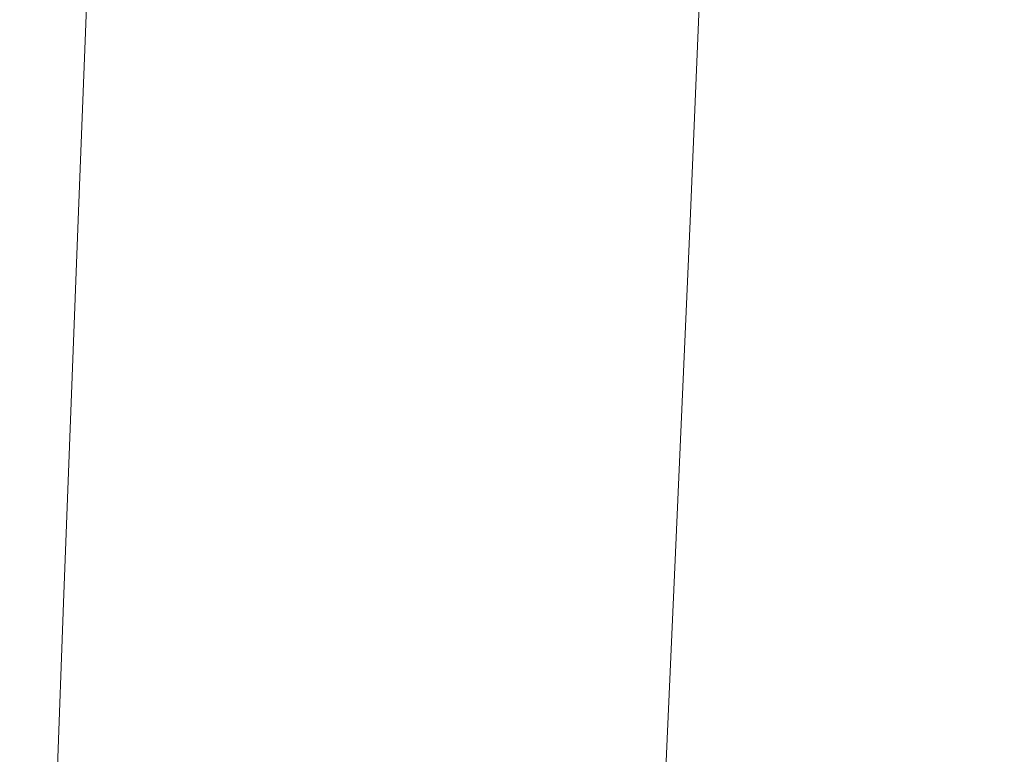
# Model space of a CAD drawing. Extents: x -398 to 399, y -750 to 750.
# Drawn here: x -332 to -252, y -47 to 13 of the extents above; entities that cross this region are included whole.
import ezdxf

# ---------------------------------------------------------------- set-up
doc = ezdxf.new("R2010")
doc.units = 0
doc.header["$LTSCALE"] = 500
doc.header["$MEASUREMENT"] = 0
doc.layers.add('EXC-WANNA', color=7, linetype='Continuous')

msp = doc.modelspace()

# ---------------------------------------------------------------- linework, layer by layer
at = {"layer": 'EXC-WANNA', "lineweight": 0}
for points, invisible_edges in [([(-314.2, 42.6, 97.2), (-316.2, 14.6, 109.7), (-315.4, 12.7, 97.2), (-314.2, 42.6, 97.2)], 15), ([(-315.4, 12.7, 97.2), (-313.4, 40.7, 84.7), (-314.2, 42.6, 97.2), (-315.4, 12.7, 97.2)], 15), ([(-313.4, 40.7, 84.7), (-315.4, 12.7, 97.2), (-314.6, 10.9, 84.7), (-313.4, 40.7, 84.7)], 15), ([(-314.6, 10.9, 84.7), (-312.6, 38.7, 72.2), (-313.4, 40.7, 84.7), (-314.6, 10.9, 84.7)], 15), ([(-299.2, 39.2, -100.2), (-301.5, 13.3, -88.5), (-300.4, 11.4, -100.2), (-299.2, 39.2, -100.2)], 15), ([(-300.4, 11.4, -100.2), (-298, 37.2, -111.7), (-299.2, 39.2, -100.2), (-300.4, 11.4, -100.2)], 15), ([(-312.6, 38.7, 72.2), (-314.6, 10.9, 84.7), (-313.7, 9, 72.2), (-312.6, 38.7, 72.2)], 15), ([(-313.7, 9, 72.2), (-311.7, 36.7, 59.7), (-312.6, 38.7, 72.2), (-313.7, 9, 72.2)], 15), ([(-298, 37.2, -111.7), (-300.4, 11.4, -100.2), (-299.2, 9.5, -111.7), (-298, 37.2, -111.7)], 15), ([(-299.2, 9.5, -111.7), (-296.7, 35.3, -122.9), (-298, 37.2, -111.7), (-299.2, 9.5, -111.7)], 15), ([(-311.7, 36.7, 59.7), (-313.7, 9, 72.2), (-312.9, 7.2, 59.7), (-311.7, 36.7, 59.7)], 15), ([(-312.9, 7.2, 59.7), (-310.9, 34.7, 47.2), (-311.7, 36.7, 59.7), (-312.9, 7.2, 59.7)], 15), ([(-296.7, 35.3, -122.9), (-299.2, 9.5, -111.7), (-297.8, 7.7, -122.9), (-296.7, 35.3, -122.9)], 15), ([(-297.8, 7.7, -122.9), (-295.1, 33.4, -133.7), (-296.7, 35.3, -122.9), (-297.8, 7.7, -122.9)], 15), ([(-310.9, 34.7, 47.2), (-312.9, 7.2, 59.7), (-312.1, 5.4, 47.2), (-310.9, 34.7, 47.2)], 15), ([(-312.1, 5.4, 47.2), (-310.1, 32.8, 34.7), (-310.9, 34.7, 47.2), (-312.1, 5.4, 47.2)], 15), ([(-310.1, 32.8, 34.7), (-312.1, 5.4, 47.2), (-311.3, 3.5, 34.7), (-310.1, 32.8, 34.7)], 15), ([(-311.3, 3.5, 34.7), (-309.3, 30.8, 22.2), (-310.1, 32.8, 34.7), (-311.3, 3.5, 34.7)], 15), ([(-295.1, 33.4, -133.7), (-297.8, 7.7, -122.9), (-296.2, 5.9, -133.7), (-295.1, 33.4, -133.7)], 15), ([(-296.2, 5.9, -133.7), (-293.1, 31.5, -143.9), (-295.1, 33.4, -133.7), (-296.2, 5.9, -133.7)], 15), ([(-293.1, 31.5, -143.9), (-296.2, 5.9, -133.7), (-294.3, 4.2, -143.9), (-293.1, 31.5, -143.9)], 15), ([(-294.3, 4.2, -143.9), (-290.8, 29.8, -153.4), (-293.1, 31.5, -143.9), (-294.3, 4.2, -143.9)], 15), ([(-309.3, 30.8, 22.2), (-311.3, 3.5, 34.7), (-310.5, 1.7, 22.2), (-309.3, 30.8, 22.2)], 15), ([(-310.5, 1.7, 22.2), (-308.5, 28.8, 9.8), (-309.3, 30.8, 22.2), (-310.5, 1.7, 22.2)], 15), ([(-290.8, 29.8, -153.4), (-294.3, 4.2, -143.9), (-292, 2.5, -153.4), (-290.8, 29.8, -153.4)], 15), ([(-292, 2.5, -153.4), (-288, 28.1, -162.1), (-290.8, 29.8, -153.4), (-292, 2.5, -153.4)], 15), ([(-308.5, 28.8, 9.8), (-310.5, 1.7, 22.2), (-309.7, -0.2, 9.8), (-308.5, 28.8, 9.8)], 15), ([(-309.7, -0.2, 9.8), (-307.7, 26.9, -2.7), (-308.5, 28.8, 9.8), (-309.7, -0.2, 9.8)], 15), ([(-332.6, 28.5, 201), (-332, -2.9, 200.9), (-330.9, 28.4, 200.9), (-332.6, 28.5, 201)], 15), ([(-330.7, -2.9, 200.8), (-330.9, 28.4, 200.9), (-332, -2.9, 200.9), (-330.7, -2.9, 200.8)], 15), ([(-330.9, 28.4, 200.9), (-330.7, -2.9, 200.8), (-329.6, 28.3, 200.8), (-330.9, 28.4, 200.9)], 15), ([(-329.6, -2.9, 200.7), (-329.6, 28.3, 200.8), (-330.7, -2.9, 200.8), (-329.6, -2.9, 200.7)], 15), ([(-328.7, -3, 200.5), (-328.5, 28.3, 200.7), (-329.6, -2.9, 200.7), (-328.7, -3, 200.5)], 15), ([(-329.6, 28.3, 200.8), (-329.6, -2.9, 200.7), (-328.5, 28.3, 200.7), (-329.6, 28.3, 200.8)], 15), ([(-328.5, 28.3, 200.7), (-328.7, -3, 200.5), (-327.5, 28.2, 200.5), (-328.5, 28.3, 200.7)], 15), ([(-327.8, -3, 200.3), (-327.5, 28.2, 200.5), (-328.7, -3, 200.5), (-327.8, -3, 200.3)], 15), ([(-327.5, 28.2, 200.5), (-327.8, -3, 200.3), (-326.6, 28.1, 200.3), (-327.5, 28.2, 200.5)], 15), ([(-327, -3.1, 199.8), (-326.6, 28.1, 200.3), (-327.8, -3, 200.3), (-327, -3.1, 199.8)], 15), ([(-326.6, 28.1, 200.3), (-327, -3.1, 199.8), (-325.8, 28, 199.8), (-326.6, 28.1, 200.3)], 13), ([(-326.3, -3.2, 198.9), (-325.8, 28, 199.8), (-327, -3.1, 199.8), (-326.3, -3.2, 198.9)], 15), ([(-325.8, 28, 199.8), (-326.3, -3.2, 198.9), (-325.1, 27.8, 198.9), (-325.8, 28, 199.8)], 15), ([(-288, 28.1, -162.1), (-292, 2.5, -153.4), (-289.2, 0.9, -162.1), (-288, 28.1, -162.1)], 15), ([(-289.2, 0.9, -162.1), (-284.7, 26.5, -169.9), (-288, 28.1, -162.1), (-289.2, 0.9, -162.1)], 15), ([(-325.5, -3.4, 197.4), (-325.1, 27.8, 198.9), (-326.3, -3.2, 198.9), (-325.5, -3.4, 197.4)], 15), ([(-325.1, 27.8, 198.9), (-325.5, -3.4, 197.4), (-324.3, 27.6, 197.4), (-325.1, 27.8, 198.9)], 15), ([(-324.9, -3.8, 195.2), (-324.3, 27.6, 197.4), (-325.5, -3.4, 197.4), (-324.9, -3.8, 195.2)], 15), ([(-324.3, 27.6, 197.4), (-324.9, -3.8, 195.2), (-323.7, 27.2, 195.2), (-324.3, 27.6, 197.4)], 15), ([(-324.2, -4.2, 191.9), (-323.7, 27.2, 195.2), (-324.9, -3.8, 195.2), (-324.2, -4.2, 191.9)], 15), ([(-323.7, 27.2, 195.2), (-324.2, -4.2, 191.9), (-323, 26.7, 191.9), (-323.7, 27.2, 195.2)], 15), ([(-323.5, -4.8, 187.5), (-323, 26.7, 191.9), (-324.2, -4.2, 191.9), (-323.5, -4.8, 187.5)], 15), ([(-323, 26.7, 191.9), (-323.5, -4.8, 187.5), (-322.3, 26.1, 187.5), (-323, 26.7, 191.9)], 15), ([(-307.7, 26.9, -2.7), (-309.7, -0.2, 9.8), (-308.9, -2, -2.7), (-307.7, 26.9, -2.7)], 15), ([(-308.9, -2, -2.7), (-306.9, 24.9, -15.2), (-307.7, 26.9, -2.7), (-308.9, -2, -2.7)], 15), ([(-284.7, 26.5, -169.9), (-289.2, 0.9, -162.1), (-285.9, -0.6, -169.9), (-284.7, 26.5, -169.9)], 15), ([(-285.9, -0.6, -169.9), (-280.8, 25, -176.6), (-284.7, 26.5, -169.9), (-285.9, -0.6, -169.9)], 15), ([(-322.8, -5.6, 181.8), (-322.3, 26.1, 187.5), (-323.5, -4.8, 187.5), (-322.8, -5.6, 181.8)], 15), ([(-322.3, 26.1, 187.5), (-322.8, -5.6, 181.8), (-321.6, 25.2, 181.8), (-322.3, 26.1, 187.5)], 15), ([(-322.8, -5.6, 181.8), (-320.9, 24.1, 174.5), (-321.6, 25.2, 181.8), (-322.8, -5.6, 181.8)], 15), ([(-306.9, 24.9, -15.2), (-308.9, -2, -2.7), (-308.1, -3.8, -15.2), (-306.9, 24.9, -15.2)], 15), ([(-308.1, -3.8, -15.2), (-306.1, 22.9, -27.6), (-306.9, 24.9, -15.2), (-308.1, -3.8, -15.2)], 15), ([(-280.8, 25, -176.6), (-285.9, -0.6, -169.9), (-282, -2, -176.6), (-280.8, 25, -176.6)], 15), ([(-277.3, -3.2, -182.2), (-280.8, 25, -176.6), (-282, -2, -176.6), (-277.3, -3.2, -182.2)], 15), ([(-280.8, 25, -176.6), (-277.3, -3.2, -182.2), (-276.2, 23.7, -182.2), (-280.8, 25, -176.6)], 13), ([(-320.9, 24.1, 174.5), (-322.8, -5.6, 181.8), (-322.1, -6.6, 174.5), (-320.9, 24.1, 174.5)], 15), ([(-322.1, -6.6, 174.5), (-320.1, 22.9, 165.9), (-320.9, 24.1, 174.5), (-322.1, -6.6, 174.5)], 15), ([(-272, -4.4, -186.8), (-276.2, 23.7, -182.2), (-277.3, -3.2, -182.2), (-272, -4.4, -186.8)], 15), ([(-276.2, 23.7, -182.2), (-272, -4.4, -186.8), (-270.8, 22.4, -186.8), (-276.2, 23.7, -182.2)], 15), ([(-320.1, 22.9, 165.9), (-322.1, -6.6, 174.5), (-321.3, -7.8, 165.9), (-320.1, 22.9, 165.9)], 15), ([(-321.3, -7.8, 165.9), (-319.4, 21.4, 156.2), (-320.1, 22.9, 165.9), (-321.3, -7.8, 165.9)], 15), ([(-306.1, 22.9, -27.6), (-308.1, -3.8, -15.2), (-307.3, -5.7, -27.6), (-306.1, 22.9, -27.6)], 15), ([(-307.3, -5.7, -27.6), (-305.3, 21, -40), (-306.1, 22.9, -27.6), (-307.3, -5.7, -27.6)], 15), ([(-265.9, -5.6, -190.4), (-270.8, 22.4, -186.8), (-272, -4.4, -186.8), (-265.9, -5.6, -190.4)], 15), ([(-270.8, 22.4, -186.8), (-265.9, -5.6, -190.4), (-264.7, 21.2, -190.4), (-270.8, 22.4, -186.8)], 15), ([(-319.4, 21.4, 156.2), (-321.3, -7.8, 165.9), (-320.6, -9.1, 156.2), (-319.4, 21.4, 156.2)], 15), ([(-320.6, -9.1, 156.2), (-318.6, 19.8, 145.5), (-319.4, 21.4, 156.2), (-320.6, -9.1, 156.2)], 15), ([(-305.3, 21, -40), (-307.3, -5.7, -27.6), (-306.4, -7.5, -40), (-305.3, 21, -40)], 15), ([(-306.4, -7.5, -40), (-304.4, 19, -52.3), (-305.3, 21, -40), (-306.4, -7.5, -40)], 15), ([(-259.1, -6.6, -193.3), (-264.7, 21.2, -190.4), (-265.9, -5.6, -190.4), (-259.1, -6.6, -193.3)], 15), ([(-264.7, 21.2, -190.4), (-259.1, -6.6, -193.3), (-257.8, 20.1, -193.3), (-264.7, 21.2, -190.4)], 15), ([(-251.4, -7.7, -195.4), (-257.8, 20.1, -193.3), (-259.1, -6.6, -193.3), (-251.4, -7.7, -195.4)], 15), ([(-257.8, 20.1, -193.3), (-251.4, -7.7, -195.4), (-250.1, 19, -195.4), (-257.8, 20.1, -193.3)], 15), ([(-318.6, 19.8, 145.5), (-320.6, -9.1, 156.2), (-319.8, -10.6, 145.5), (-318.6, 19.8, 145.5)], 15), ([(-319.8, -10.6, 145.5), (-317.8, 18.2, 134.1), (-318.6, 19.8, 145.5), (-319.8, -10.6, 145.5)], 15), ([(-304.4, 19, -52.3), (-306.4, -7.5, -40), (-305.6, -9.3, -52.3), (-304.4, 19, -52.3)], 15), ([(-305.6, -9.3, -52.3), (-303.5, 17.1, -64.5), (-304.4, 19, -52.3), (-305.6, -9.3, -52.3)], 15), ([(-317.8, 18.2, 134.1), (-319.8, -10.6, 145.5), (-319, -12.1, 134.1), (-317.8, 18.2, 134.1)], 15), ([(-319, -12.1, 134.1), (-317, 16.4, 122.1), (-317.8, 18.2, 134.1), (-319, -12.1, 134.1)], 15), ([(-303.5, 17.1, -64.5), (-305.6, -9.3, -52.3), (-304.7, -11.1, -64.5), (-303.5, 17.1, -64.5)], 15), ([(-304.7, -11.1, -64.5), (-302.5, 15.2, -76.6), (-303.5, 17.1, -64.5), (-304.7, -11.1, -64.5)], 15), ([(-317, 16.4, 122.1), (-319, -12.1, 134.1), (-318.2, -13.8, 122.1), (-317, 16.4, 122.1)], 15), ([(-318.2, -13.8, 122.1), (-316.2, 14.6, 109.7), (-317, 16.4, 122.1), (-318.2, -13.8, 122.1)], 15), ([(-302.5, 15.2, -76.6), (-304.7, -11.1, -64.5), (-303.7, -12.9, -76.6), (-302.5, 15.2, -76.6)], 15), ([(-303.7, -12.9, -76.6), (-301.5, 13.3, -88.5), (-302.5, 15.2, -76.6), (-303.7, -12.9, -76.6)], 15), ([(-316.2, 14.6, 109.7), (-318.2, -13.8, 122.1), (-317.4, -15.5, 109.7), (-316.2, 14.6, 109.7)], 15), ([(-317.4, -15.5, 109.7), (-315.4, 12.7, 97.2), (-316.2, 14.6, 109.7), (-317.4, -15.5, 109.7)], 15), ([(-301.5, 13.3, -88.5), (-303.7, -12.9, -76.6), (-302.6, -14.7, -88.5), (-301.5, 13.3, -88.5)], 15), ([(-302.6, -14.7, -88.5), (-300.4, 11.4, -100.2), (-301.5, 13.3, -88.5), (-302.6, -14.7, -88.5)], 15), ([(-315.4, 12.7, 97.2), (-317.4, -15.5, 109.7), (-316.6, -17.2, 97.2), (-315.4, 12.7, 97.2)], 15), ([(-316.6, -17.2, 97.2), (-314.6, 10.9, 84.7), (-315.4, 12.7, 97.2), (-316.6, -17.2, 97.2)], 15), ([(-300.4, 11.4, -100.2), (-302.6, -14.7, -88.5), (-301.5, -16.5, -100.2), (-300.4, 11.4, -100.2)], 15), ([(-301.5, -16.5, -100.2), (-299.2, 9.5, -111.7), (-300.4, 11.4, -100.2), (-301.5, -16.5, -100.2)], 15), ([(-314.6, 10.9, 84.7), (-316.6, -17.2, 97.2), (-315.8, -18.9, 84.7), (-314.6, 10.9, 84.7)], 15), ([(-315.8, -18.9, 84.7), (-313.7, 9, 72.2), (-314.6, 10.9, 84.7), (-315.8, -18.9, 84.7)], 15), ([(-313.7, 9, 72.2), (-315.8, -18.9, 84.7), (-314.9, -20.6, 72.2), (-313.7, 9, 72.2)], 15), ([(-314.9, -20.6, 72.2), (-312.9, 7.2, 59.7), (-313.7, 9, 72.2), (-314.9, -20.6, 72.2)], 15), ([(-299.2, 9.5, -111.7), (-301.5, -16.5, -100.2), (-300.3, -18.2, -111.7), (-299.2, 9.5, -111.7)], 15), ([(-300.3, -18.2, -111.7), (-297.8, 7.7, -122.9), (-299.2, 9.5, -111.7), (-300.3, -18.2, -111.7)], 15), ([(-312.9, 7.2, 59.7), (-314.9, -20.6, 72.2), (-314.1, -22.3, 59.7), (-312.9, 7.2, 59.7)], 15), ([(-314.1, -22.3, 59.7), (-312.1, 5.4, 47.2), (-312.9, 7.2, 59.7), (-314.1, -22.3, 59.7)], 15), ([(-297.8, 7.7, -122.9), (-300.3, -18.2, -111.7), (-298.9, -19.9, -122.9), (-297.8, 7.7, -122.9)], 15), ([(-298.9, -19.9, -122.9), (-296.2, 5.9, -133.7), (-297.8, 7.7, -122.9), (-298.9, -19.9, -122.9)], 15), ([(-296.2, 5.9, -133.7), (-298.9, -19.9, -122.9), (-297.3, -21.6, -133.7), (-296.2, 5.9, -133.7)], 15), ([(-297.3, -21.6, -133.7), (-294.3, 4.2, -143.9), (-296.2, 5.9, -133.7), (-297.3, -21.6, -133.7)], 15), ([(-312.1, 5.4, 47.2), (-314.1, -22.3, 59.7), (-313.3, -24, 47.2), (-312.1, 5.4, 47.2)], 15), ([(-313.3, -24, 47.2), (-311.3, 3.5, 34.7), (-312.1, 5.4, 47.2), (-313.3, -24, 47.2)], 15), ([(-294.3, 4.2, -143.9), (-297.3, -21.6, -133.7), (-295.4, -23.2, -143.9), (-294.3, 4.2, -143.9)], 15), ([(-295.4, -23.2, -143.9), (-292, 2.5, -153.4), (-294.3, 4.2, -143.9), (-295.4, -23.2, -143.9)], 15), ([(-311.3, 3.5, 34.7), (-313.3, -24, 47.2), (-312.5, -25.7, 34.7), (-311.3, 3.5, 34.7)], 15), ([(-312.5, -25.7, 34.7), (-310.5, 1.7, 22.2), (-311.3, 3.5, 34.7), (-312.5, -25.7, 34.7)], 15), ([(-292, 2.5, -153.4), (-295.4, -23.2, -143.9), (-293.1, -24.7, -153.4), (-292, 2.5, -153.4)], 15), ([(-293.1, -24.7, -153.4), (-289.2, 0.9, -162.1), (-292, 2.5, -153.4), (-293.1, -24.7, -153.4)], 15), ([(-310.5, 1.7, 22.2), (-312.5, -25.7, 34.7), (-311.7, -27.4, 22.2), (-310.5, 1.7, 22.2)], 15), ([(-311.7, -27.4, 22.2), (-309.7, -0.2, 9.8), (-310.5, 1.7, 22.2), (-311.7, -27.4, 22.2)], 15), ([(-289.2, 0.9, -162.1), (-293.1, -24.7, -153.4), (-290.3, -26.2, -162.1), (-289.2, 0.9, -162.1)], 15), ([(-290.3, -26.2, -162.1), (-285.9, -0.6, -169.9), (-289.2, 0.9, -162.1), (-290.3, -26.2, -162.1)], 15), ([(-309.7, -0.2, 9.8), (-311.7, -27.4, 22.2), (-310.9, -29.1, 9.8), (-309.7, -0.2, 9.8)], 15), ([(-310.9, -29.1, 9.8), (-308.9, -2, -2.7), (-309.7, -0.2, 9.8), (-310.9, -29.1, 9.8)], 15), ([(-285.9, -0.6, -169.9), (-290.3, -26.2, -162.1), (-287, -27.6, -169.9), (-285.9, -0.6, -169.9)], 15), ([(-287, -27.6, -169.9), (-282, -2, -176.6), (-285.9, -0.6, -169.9), (-287, -27.6, -169.9)], 15), ([(-308.9, -2, -2.7), (-310.9, -29.1, 9.8), (-310.1, -30.9, -2.7), (-308.9, -2, -2.7)], 15), ([(-310.1, -30.9, -2.7), (-308.1, -3.8, -15.2), (-308.9, -2, -2.7), (-310.1, -30.9, -2.7)], 15), ([(-282, -2, -176.6), (-287, -27.6, -169.9), (-283.1, -28.9, -176.6), (-282, -2, -176.6)], 15), ([(-278.5, -30.1, -182.2), (-282, -2, -176.6), (-283.1, -28.9, -176.6), (-278.5, -30.1, -182.2)], 15), ([(-282, -2, -176.6), (-278.5, -30.1, -182.2), (-277.3, -3.2, -182.2), (-282, -2, -176.6)], 13), ([(-332, -2.9, 200.9), (-331.8, -34.1, 200.8), (-330.7, -2.9, 200.8), (-332, -2.9, 200.9)], 15), ([(-330.7, -34.1, 200.7), (-330.7, -2.9, 200.8), (-331.8, -34.1, 200.8), (-330.7, -34.1, 200.7)], 15), ([(-329.8, -34.1, 200.5), (-329.6, -2.9, 200.7), (-330.7, -34.1, 200.7), (-329.8, -34.1, 200.5)], 15), ([(-330.7, -2.9, 200.8), (-330.7, -34.1, 200.7), (-329.6, -2.9, 200.7), (-330.7, -2.9, 200.8)], 15), ([(-329.6, -2.9, 200.7), (-329.8, -34.1, 200.5), (-328.7, -3, 200.5), (-329.6, -2.9, 200.7)], 15), ([(-329, -34.2, 200.3), (-328.7, -3, 200.5), (-329.8, -34.1, 200.5), (-329, -34.2, 200.3)], 15), ([(-328.7, -3, 200.5), (-329, -34.2, 200.3), (-327.8, -3, 200.3), (-328.7, -3, 200.5)], 15), ([(-328.2, -34.2, 199.8), (-327.8, -3, 200.3), (-329, -34.2, 200.3), (-328.2, -34.2, 199.8)], 15), ([(-327.8, -3, 200.3), (-328.2, -34.2, 199.8), (-327, -3.1, 199.8), (-327.8, -3, 200.3)], 13), ([(-327.4, -34.3, 198.9), (-327, -3.1, 199.8), (-328.2, -34.2, 199.8), (-327.4, -34.3, 198.9)], 15), ([(-327, -3.1, 199.8), (-327.4, -34.3, 198.9), (-326.3, -3.2, 198.9), (-327, -3.1, 199.8)], 15), ([(-326.7, -34.5, 197.4), (-326.3, -3.2, 198.9), (-327.4, -34.3, 198.9), (-326.7, -34.5, 197.4)], 15), ([(-326.3, -3.2, 198.9), (-326.7, -34.5, 197.4), (-325.5, -3.4, 197.4), (-326.3, -3.2, 198.9)], 15), ([(-326.1, -34.8, 195.2), (-325.5, -3.4, 197.4), (-326.7, -34.5, 197.4), (-326.1, -34.8, 195.2)], 15), ([(-325.5, -3.4, 197.4), (-326.1, -34.8, 195.2), (-324.9, -3.8, 195.2), (-325.5, -3.4, 197.4)], 15), ([(-325.4, -35.2, 191.9), (-324.9, -3.8, 195.2), (-326.1, -34.8, 195.2), (-325.4, -35.2, 191.9)], 15), ([(-324.9, -3.8, 195.2), (-325.4, -35.2, 191.9), (-324.2, -4.2, 191.9), (-324.9, -3.8, 195.2)], 15), ([(-308.1, -3.8, -15.2), (-310.1, -30.9, -2.7), (-309.3, -32.6, -15.2), (-308.1, -3.8, -15.2)], 15), ([(-309.3, -32.6, -15.2), (-307.3, -5.7, -27.6), (-308.1, -3.8, -15.2), (-309.3, -32.6, -15.2)], 15), ([(-273.2, -31.3, -186.8), (-277.3, -3.2, -182.2), (-278.5, -30.1, -182.2), (-273.2, -31.3, -186.8)], 15), ([(-277.3, -3.2, -182.2), (-273.2, -31.3, -186.8), (-272, -4.4, -186.8), (-277.3, -3.2, -182.2)], 15), ([(-324.7, -35.7, 187.5), (-324.2, -4.2, 191.9), (-325.4, -35.2, 191.9), (-324.7, -35.7, 187.5)], 15), ([(-324.2, -4.2, 191.9), (-324.7, -35.7, 187.5), (-323.5, -4.8, 187.5), (-324.2, -4.2, 191.9)], 15), ([(-267.1, -32.4, -190.4), (-272, -4.4, -186.8), (-273.2, -31.3, -186.8), (-267.1, -32.4, -190.4)], 15), ([(-272, -4.4, -186.8), (-267.1, -32.4, -190.4), (-265.9, -5.6, -190.4), (-272, -4.4, -186.8)], 15), ([(-324, -36.4, 181.8), (-323.5, -4.8, 187.5), (-324.7, -35.7, 187.5), (-324, -36.4, 181.8)], 15), ([(-323.5, -4.8, 187.5), (-324, -36.4, 181.8), (-322.8, -5.6, 181.8), (-323.5, -4.8, 187.5)], 15), ([(-324, -36.4, 181.8), (-322.1, -6.6, 174.5), (-322.8, -5.6, 181.8), (-324, -36.4, 181.8)], 15), ([(-307.3, -5.7, -27.6), (-309.3, -32.6, -15.2), (-308.5, -34.3, -27.6), (-307.3, -5.7, -27.6)], 15), ([(-308.5, -34.3, -27.6), (-306.4, -7.5, -40), (-307.3, -5.7, -27.6), (-308.5, -34.3, -27.6)], 15), ([(-260.3, -33.4, -193.3), (-265.9, -5.6, -190.4), (-267.1, -32.4, -190.4), (-260.3, -33.4, -193.3)], 15), ([(-265.9, -5.6, -190.4), (-260.3, -33.4, -193.3), (-259.1, -6.6, -193.3), (-265.9, -5.6, -190.4)], 15), ([(-322.1, -6.6, 174.5), (-324, -36.4, 181.8), (-323.3, -37.4, 174.5), (-322.1, -6.6, 174.5)], 15), ([(-323.3, -37.4, 174.5), (-321.3, -7.8, 165.9), (-322.1, -6.6, 174.5), (-323.3, -37.4, 174.5)], 15), ([(-252.7, -34.4, -195.4), (-259.1, -6.6, -193.3), (-260.3, -33.4, -193.3), (-252.7, -34.4, -195.4)], 15), ([(-259.1, -6.6, -193.3), (-252.7, -34.4, -195.4), (-251.4, -7.7, -195.4), (-259.1, -6.6, -193.3)], 15), ([(-321.3, -7.8, 165.9), (-323.3, -37.4, 174.5), (-322.6, -38.4, 165.9), (-321.3, -7.8, 165.9)], 15), ([(-322.6, -38.4, 165.9), (-320.6, -9.1, 156.2), (-321.3, -7.8, 165.9), (-322.6, -38.4, 165.9)], 15), ([(-306.4, -7.5, -40), (-308.5, -34.3, -27.6), (-307.6, -36, -40), (-306.4, -7.5, -40)], 15), ([(-307.6, -36, -40), (-305.6, -9.3, -52.3), (-306.4, -7.5, -40), (-307.6, -36, -40)], 15), ([(-244.2, -35.4, -197), (-251.4, -7.7, -195.4), (-252.7, -34.4, -195.4), (-244.2, -35.4, -197)], 15), ([(-320.6, -9.1, 156.2), (-322.6, -38.4, 165.9), (-321.8, -39.7, 156.2), (-320.6, -9.1, 156.2)], 15), ([(-321.8, -39.7, 156.2), (-319.8, -10.6, 145.5), (-320.6, -9.1, 156.2), (-321.8, -39.7, 156.2)], 15), ([(-305.6, -9.3, -52.3), (-307.6, -36, -40), (-306.7, -37.6, -52.3), (-305.6, -9.3, -52.3)], 15), ([(-306.7, -37.6, -52.3), (-304.7, -11.1, -64.5), (-305.6, -9.3, -52.3), (-306.7, -37.6, -52.3)], 15), ([(-319.8, -10.6, 145.5), (-321.8, -39.7, 156.2), (-321, -41, 145.5), (-319.8, -10.6, 145.5)], 15), ([(-321, -41, 145.5), (-319, -12.1, 134.1), (-319.8, -10.6, 145.5), (-321, -41, 145.5)], 15), ([(-304.7, -11.1, -64.5), (-306.7, -37.6, -52.3), (-305.8, -39.3, -64.5), (-304.7, -11.1, -64.5)], 15), ([(-305.8, -39.3, -64.5), (-303.7, -12.9, -76.6), (-304.7, -11.1, -64.5), (-305.8, -39.3, -64.5)], 15), ([(-319, -12.1, 134.1), (-321, -41, 145.5), (-320.2, -42.5, 134.1), (-319, -12.1, 134.1)], 15), ([(-320.2, -42.5, 134.1), (-318.2, -13.8, 122.1), (-319, -12.1, 134.1), (-320.2, -42.5, 134.1)], 15), ([(-303.7, -12.9, -76.6), (-305.8, -39.3, -64.5), (-304.8, -41, -76.6), (-303.7, -12.9, -76.6)], 15), ([(-304.8, -41, -76.6), (-302.6, -14.7, -88.5), (-303.7, -12.9, -76.6), (-304.8, -41, -76.6)], 15), ([(-318.2, -13.8, 122.1), (-320.2, -42.5, 134.1), (-319.4, -44, 122.1), (-318.2, -13.8, 122.1)], 15), ([(-319.4, -44, 122.1), (-317.4, -15.5, 109.7), (-318.2, -13.8, 122.1), (-319.4, -44, 122.1)], 15), ([(-302.6, -14.7, -88.5), (-304.8, -41, -76.6), (-303.8, -42.6, -88.5), (-302.6, -14.7, -88.5)], 15), ([(-303.8, -42.6, -88.5), (-301.5, -16.5, -100.2), (-302.6, -14.7, -88.5), (-303.8, -42.6, -88.5)], 15), ([(-317.4, -15.5, 109.7), (-319.4, -44, 122.1), (-318.6, -45.5, 109.7), (-317.4, -15.5, 109.7)], 15), ([(-318.6, -45.5, 109.7), (-316.6, -17.2, 97.2), (-317.4, -15.5, 109.7), (-318.6, -45.5, 109.7)], 15), ([(-301.5, -16.5, -100.2), (-303.8, -42.6, -88.5), (-302.7, -44.3, -100.2), (-301.5, -16.5, -100.2)], 15), ([(-302.7, -44.3, -100.2), (-300.3, -18.2, -111.7), (-301.5, -16.5, -100.2), (-302.7, -44.3, -100.2)], 15), ([(-316.6, -17.2, 97.2), (-318.6, -45.5, 109.7), (-317.8, -47.1, 97.2), (-316.6, -17.2, 97.2)], 15), ([(-317.8, -47.1, 97.2), (-315.8, -18.9, 84.7), (-316.6, -17.2, 97.2), (-317.8, -47.1, 97.2)], 15), ([(-300.3, -18.2, -111.7), (-302.7, -44.3, -100.2), (-301.5, -45.9, -111.7), (-300.3, -18.2, -111.7)], 15), ([(-301.5, -45.9, -111.7), (-298.9, -19.9, -122.9), (-300.3, -18.2, -111.7), (-301.5, -45.9, -111.7)], 15), ([(-315.8, -18.9, 84.7), (-317.8, -47.1, 97.2), (-317, -48.7, 84.7), (-315.8, -18.9, 84.7)], 15), ([(-317, -48.7, 84.7), (-314.9, -20.6, 72.2), (-315.8, -18.9, 84.7), (-317, -48.7, 84.7)], 15), ([(-298.9, -19.9, -122.9), (-301.5, -45.9, -111.7), (-300.1, -47.5, -122.9), (-298.9, -19.9, -122.9)], 15), ([(-300.1, -47.5, -122.9), (-297.3, -21.6, -133.7), (-298.9, -19.9, -122.9), (-300.1, -47.5, -122.9)], 15), ([(-314.9, -20.6, 72.2), (-317, -48.7, 84.7), (-316.1, -50.3, 72.2), (-314.9, -20.6, 72.2)], 15), ([(-316.1, -50.3, 72.2), (-314.1, -22.3, 59.7), (-314.9, -20.6, 72.2), (-316.1, -50.3, 72.2)], 15), ([(-314.1, -22.3, 59.7), (-316.1, -50.3, 72.2), (-315.3, -51.8, 59.7), (-314.1, -22.3, 59.7)], 15), ([(-315.3, -51.8, 59.7), (-313.3, -24, 47.2), (-314.1, -22.3, 59.7), (-315.3, -51.8, 59.7)], 15), ([(-297.3, -21.6, -133.7), (-300.1, -47.5, -122.9), (-298.5, -49, -133.7), (-297.3, -21.6, -133.7)], 15), ([(-298.5, -49, -133.7), (-295.4, -23.2, -143.9), (-297.3, -21.6, -133.7), (-298.5, -49, -133.7)], 15), ([(-295.4, -23.2, -143.9), (-298.5, -49, -133.7), (-296.6, -50.5, -143.9), (-295.4, -23.2, -143.9)], 15), ([(-296.6, -50.5, -143.9), (-293.1, -24.7, -153.4), (-295.4, -23.2, -143.9), (-296.6, -50.5, -143.9)], 15), ([(-313.3, -24, 47.2), (-315.3, -51.8, 59.7), (-314.5, -53.4, 47.2), (-313.3, -24, 47.2)], 15), ([(-314.5, -53.4, 47.2), (-312.5, -25.7, 34.7), (-313.3, -24, 47.2), (-314.5, -53.4, 47.2)], 15), ([(-293.1, -24.7, -153.4), (-296.6, -50.5, -143.9), (-294.3, -52, -153.4), (-293.1, -24.7, -153.4)], 15), ([(-294.3, -52, -153.4), (-290.3, -26.2, -162.1), (-293.1, -24.7, -153.4), (-294.3, -52, -153.4)], 15), ([(-312.5, -25.7, 34.7), (-314.5, -53.4, 47.2), (-313.7, -55, 34.7), (-312.5, -25.7, 34.7)], 15), ([(-313.7, -55, 34.7), (-311.7, -27.4, 22.2), (-312.5, -25.7, 34.7), (-313.7, -55, 34.7)], 15), ([(-290.3, -26.2, -162.1), (-294.3, -52, -153.4), (-291.5, -53.4, -162.1), (-290.3, -26.2, -162.1)], 15), ([(-291.5, -53.4, -162.1), (-287, -27.6, -169.9), (-290.3, -26.2, -162.1), (-291.5, -53.4, -162.1)], 15), ([(-311.7, -27.4, 22.2), (-313.7, -55, 34.7), (-312.9, -56.6, 22.2), (-311.7, -27.4, 22.2)], 15), ([(-312.9, -56.6, 22.2), (-310.9, -29.1, 9.8), (-311.7, -27.4, 22.2), (-312.9, -56.6, 22.2)], 15), ([(-287, -27.6, -169.9), (-291.5, -53.4, -162.1), (-288.2, -54.7, -169.9), (-287, -27.6, -169.9)], 15), ([(-288.2, -54.7, -169.9), (-283.1, -28.9, -176.6), (-287, -27.6, -169.9), (-288.2, -54.7, -169.9)], 15), ([(-310.9, -29.1, 9.8), (-312.9, -56.6, 22.2), (-312.1, -58.1, 9.8), (-310.9, -29.1, 9.8)], 15), ([(-312.1, -58.1, 9.8), (-310.1, -30.9, -2.7), (-310.9, -29.1, 9.8), (-312.1, -58.1, 9.8)], 15), ([(-283.1, -28.9, -176.6), (-288.2, -54.7, -169.9), (-284.3, -55.9, -176.6), (-283.1, -28.9, -176.6)], 15), ([(-279.7, -57.1, -182.2), (-283.1, -28.9, -176.6), (-284.3, -55.9, -176.6), (-279.7, -57.1, -182.2)], 15), ([(-283.1, -28.9, -176.6), (-279.7, -57.1, -182.2), (-278.5, -30.1, -182.2), (-283.1, -28.9, -176.6)], 13), ([(-274.4, -58.1, -186.8), (-278.5, -30.1, -182.2), (-279.7, -57.1, -182.2), (-274.4, -58.1, -186.8)], 15), ([(-278.5, -30.1, -182.2), (-274.4, -58.1, -186.8), (-273.2, -31.3, -186.8), (-278.5, -30.1, -182.2)], 15), ([(-310.1, -30.9, -2.7), (-312.1, -58.1, 9.8), (-311.3, -59.7, -2.7), (-310.1, -30.9, -2.7)], 15), ([(-311.3, -59.7, -2.7), (-309.3, -32.6, -15.2), (-310.1, -30.9, -2.7), (-311.3, -59.7, -2.7)], 15), ([(-268.4, -59.1, -190.4), (-273.2, -31.3, -186.8), (-274.4, -58.1, -186.8), (-268.4, -59.1, -190.4)], 15), ([(-273.2, -31.3, -186.8), (-268.4, -59.1, -190.4), (-267.1, -32.4, -190.4), (-273.2, -31.3, -186.8)], 15), ([(-309.3, -32.6, -15.2), (-311.3, -59.7, -2.7), (-310.4, -61.3, -15.2), (-309.3, -32.6, -15.2)], 15), ([(-310.4, -61.3, -15.2), (-308.5, -34.3, -27.6), (-309.3, -32.6, -15.2), (-310.4, -61.3, -15.2)], 15), ([(-261.6, -60.1, -193.3), (-267.1, -32.4, -190.4), (-268.4, -59.1, -190.4), (-261.6, -60.1, -193.3)], 15), ([(-267.1, -32.4, -190.4), (-261.6, -60.1, -193.3), (-260.3, -33.4, -193.3), (-267.1, -32.4, -190.4)], 15), ([(-253.9, -61.1, -195.4), (-260.3, -33.4, -193.3), (-261.6, -60.1, -193.3), (-253.9, -61.1, -195.4)], 15), ([(-260.3, -33.4, -193.3), (-253.9, -61.1, -195.4), (-252.7, -34.4, -195.4), (-260.3, -33.4, -193.3)], 15), ([(-330.9, -65.3, 200.5), (-330.7, -34.1, 200.7), (-331.9, -65.3, 200.7), (-330.9, -65.3, 200.5)], 15), ([(-331.8, -34.1, 200.8), (-331.9, -65.3, 200.7), (-330.7, -34.1, 200.7), (-331.8, -34.1, 200.8)], 15), ([(-330.7, -34.1, 200.7), (-330.9, -65.3, 200.5), (-329.8, -34.1, 200.5), (-330.7, -34.1, 200.7)], 15), ([(-330.1, -65.3, 200.3), (-329.8, -34.1, 200.5), (-330.9, -65.3, 200.5), (-330.1, -65.3, 200.3)], 15), ([(-329.8, -34.1, 200.5), (-330.1, -65.3, 200.3), (-329, -34.2, 200.3), (-329.8, -34.1, 200.5)], 15), ([(-329.3, -65.3, 199.8), (-329, -34.2, 200.3), (-330.1, -65.3, 200.3), (-329.3, -65.3, 199.8)], 15), ([(-329, -34.2, 200.3), (-329.3, -65.3, 199.8), (-328.2, -34.2, 199.8), (-329, -34.2, 200.3)], 13), ([(-328.6, -65.4, 198.9), (-328.2, -34.2, 199.8), (-329.3, -65.3, 199.8), (-328.6, -65.4, 198.9)], 15), ([(-328.2, -34.2, 199.8), (-328.6, -65.4, 198.9), (-327.4, -34.3, 198.9), (-328.2, -34.2, 199.8)], 15), ([(-327.9, -65.5, 197.4), (-327.4, -34.3, 198.9), (-328.6, -65.4, 198.9), (-327.9, -65.5, 197.4)], 15), ([(-327.4, -34.3, 198.9), (-327.9, -65.5, 197.4), (-326.7, -34.5, 197.4), (-327.4, -34.3, 198.9)], 15), ([(-308.5, -34.3, -27.6), (-310.4, -61.3, -15.2), (-309.6, -62.9, -27.6), (-308.5, -34.3, -27.6)], 15), ([(-309.6, -62.9, -27.6), (-307.6, -36, -40), (-308.5, -34.3, -27.6), (-309.6, -62.9, -27.6)], 15), ([(-327.3, -65.8, 195.2), (-326.7, -34.5, 197.4), (-327.9, -65.5, 197.4), (-327.3, -65.8, 195.2)], 15), ([(-326.7, -34.5, 197.4), (-327.3, -65.8, 195.2), (-326.1, -34.8, 195.2), (-326.7, -34.5, 197.4)], 15), ([(-326.6, -66.1, 191.9), (-326.1, -34.8, 195.2), (-327.3, -65.8, 195.2), (-326.6, -66.1, 191.9)], 15), ([(-326.1, -34.8, 195.2), (-326.6, -66.1, 191.9), (-325.4, -35.2, 191.9), (-326.1, -34.8, 195.2)], 15), ([(-245.5, -62.1, -197), (-252.7, -34.4, -195.4), (-253.9, -61.1, -195.4), (-245.5, -62.1, -197)], 15), ([(-252.7, -34.4, -195.4), (-245.5, -62.1, -197), (-244.2, -35.4, -197), (-252.7, -34.4, -195.4)], 15), ([(-325.9, -66.6, 187.5), (-325.4, -35.2, 191.9), (-326.6, -66.1, 191.9), (-325.9, -66.6, 187.5)], 15), ([(-325.4, -35.2, 191.9), (-325.9, -66.6, 187.5), (-324.7, -35.7, 187.5), (-325.4, -35.2, 191.9)], 15), ([(-325.2, -67.3, 181.8), (-324.7, -35.7, 187.5), (-325.9, -66.6, 187.5), (-325.2, -67.3, 181.8)], 15), ([(-324.7, -35.7, 187.5), (-325.2, -67.3, 181.8), (-324, -36.4, 181.8), (-324.7, -35.7, 187.5)], 15), ([(-325.2, -67.3, 181.8), (-323.3, -37.4, 174.5), (-324, -36.4, 181.8), (-325.2, -67.3, 181.8)], 15), ([(-307.6, -36, -40), (-309.6, -62.9, -27.6), (-308.8, -64.4, -40), (-307.6, -36, -40)], 15), ([(-308.8, -64.4, -40), (-306.7, -37.6, -52.3), (-307.6, -36, -40), (-308.8, -64.4, -40)], 15), ([(-323.3, -37.4, 174.5), (-325.2, -67.3, 181.8), (-324.5, -68.1, 174.5), (-323.3, -37.4, 174.5)], 15), ([(-324.5, -68.1, 174.5), (-322.6, -38.4, 165.9), (-323.3, -37.4, 174.5), (-324.5, -68.1, 174.5)], 15), ([(-306.7, -37.6, -52.3), (-308.8, -64.4, -40), (-307.9, -66, -52.3), (-306.7, -37.6, -52.3)], 15), ([(-307.9, -66, -52.3), (-305.8, -39.3, -64.5), (-306.7, -37.6, -52.3), (-307.9, -66, -52.3)], 15), ([(-322.6, -38.4, 165.9), (-324.5, -68.1, 174.5), (-323.8, -69.1, 165.9), (-322.6, -38.4, 165.9)], 15), ([(-323.8, -69.1, 165.9), (-321.8, -39.7, 156.2), (-322.6, -38.4, 165.9), (-323.8, -69.1, 165.9)], 15), ([(-321.8, -39.7, 156.2), (-323.8, -69.1, 165.9), (-323, -70.2, 156.2), (-321.8, -39.7, 156.2)], 15), ([(-323, -70.2, 156.2), (-321, -41, 145.5), (-321.8, -39.7, 156.2), (-323, -70.2, 156.2)], 15), ([(-305.8, -39.3, -64.5), (-307.9, -66, -52.3), (-307, -67.5, -64.5), (-305.8, -39.3, -64.5)], 15), ([(-307, -67.5, -64.5), (-304.8, -41, -76.6), (-305.8, -39.3, -64.5), (-307, -67.5, -64.5)], 15), ([(-321, -41, 145.5), (-323, -70.2, 156.2), (-322.2, -71.4, 145.5), (-321, -41, 145.5)], 15), ([(-322.2, -71.4, 145.5), (-320.2, -42.5, 134.1), (-321, -41, 145.5), (-322.2, -71.4, 145.5)], 15), ([(-304.8, -41, -76.6), (-307, -67.5, -64.5), (-306, -69.1, -76.6), (-304.8, -41, -76.6)], 15), ([(-306, -69.1, -76.6), (-303.8, -42.6, -88.5), (-304.8, -41, -76.6), (-306, -69.1, -76.6)], 15), ([(-320.2, -42.5, 134.1), (-322.2, -71.4, 145.5), (-321.4, -72.8, 134.1), (-320.2, -42.5, 134.1)], 15), ([(-321.4, -72.8, 134.1), (-319.4, -44, 122.1), (-320.2, -42.5, 134.1), (-321.4, -72.8, 134.1)], 15), ([(-303.8, -42.6, -88.5), (-306, -69.1, -76.6), (-304.9, -70.6, -88.5), (-303.8, -42.6, -88.5)], 15), ([(-304.9, -70.6, -88.5), (-302.7, -44.3, -100.2), (-303.8, -42.6, -88.5), (-304.9, -70.6, -88.5)], 15), ([(-319.4, -44, 122.1), (-321.4, -72.8, 134.1), (-320.6, -74.1, 122.1), (-319.4, -44, 122.1)], 15), ([(-320.6, -74.1, 122.1), (-318.6, -45.5, 109.7), (-319.4, -44, 122.1), (-320.6, -74.1, 122.1)], 15), ([(-302.7, -44.3, -100.2), (-304.9, -70.6, -88.5), (-303.8, -72.1, -100.2), (-302.7, -44.3, -100.2)], 15), ([(-303.8, -72.1, -100.2), (-301.5, -45.9, -111.7), (-302.7, -44.3, -100.2), (-303.8, -72.1, -100.2)], 15), ([(-318.6, -45.5, 109.7), (-320.6, -74.1, 122.1), (-319.8, -75.6, 109.7), (-318.6, -45.5, 109.7)], 15), ([(-319.8, -75.6, 109.7), (-317.8, -47.1, 97.2), (-318.6, -45.5, 109.7), (-319.8, -75.6, 109.7)], 15), ([(-301.5, -45.9, -111.7), (-303.8, -72.1, -100.2), (-302.6, -73.6, -111.7), (-301.5, -45.9, -111.7)], 15), ([(-302.6, -73.6, -111.7), (-300.1, -47.5, -122.9), (-301.5, -45.9, -111.7), (-302.6, -73.6, -111.7)], 15)]:
    msp.add_3dface(points, dxfattribs=dict(at, invisible_edges=invisible_edges))

doc.saveas('drawing.dxf')
